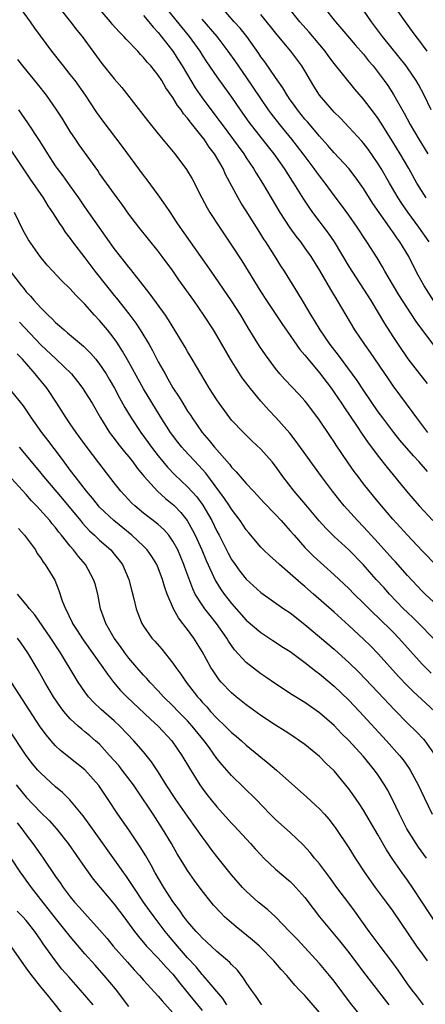
# Model space of a CAD drawing. Units: inches. Extents: x 2583000 to 2586000, y 1542000 to 1545000.
# Drawn here: x 2583392 to 2583447, y 1542611 to 1542745 of the extents above; entities that cross this region are included whole.
import ezdxf

# ---------------------------------------------------------------- set-up
doc = ezdxf.new("R2010")
doc.units = ezdxf.units.IN
doc.header["$MEASUREMENT"] = 0
doc.layers.add('LD25831542_2ft', color=9, linetype='Continuous')

msp = doc.modelspace()

# ---------------------------------------------------------------- linework, layer by layer
at = {"layer": 'LD25831542_2ft'}
for points, elevation in [([(2583396.38, 1542748.38), (2583399.05, 1542745), (2583399.89, 1542743.89), (2583400.62, 1542743), (2583403.33, 1542739.33), (2583405, 1542737.25), (2583406.05, 1542736.05), (2583409.54, 1542731.54), (2583411, 1542729.72), (2583413.27, 1542727), (2583414.87, 1542724.87), (2583415.61, 1542723.61), (2583416.94, 1542721), (2583417.66, 1542719.66), (2583418.05, 1542719), (2583419.35, 1542717), (2583421, 1542714.55), (2583422.41, 1542712.41), (2583425, 1542708.19), (2583425.77, 1542707), (2583427.86, 1542703.86), (2583429, 1542702.23), (2583429.5, 1542701.5), (2583430.33, 1542700.33), (2583431, 1542699.57), (2583431.44, 1542699), (2583433, 1542697.15), (2583434.61, 1542695), (2583435, 1542694.47), (2583436.01, 1542693), (2583436.4, 1542692.4), (2583438.02, 1542689.98), (2583438.8, 1542688.8), (2583439.62, 1542687.62), (2583440.1, 1542687), (2583441, 1542685.79), (2583442.24, 1542684.24), (2583444.88, 1542681), (2583446.6, 1542679), (2583448.43, 1542677)], 7668), ([(2583447.71, 1542683.71), (2583446.61, 1542685), (2583445.82, 1542685.82), (2583443.96, 1542687.96), (2583443.13, 1542689), (2583441.62, 1542691), (2583441, 1542691.86), (2583439, 1542694.78), (2583438.12, 1542696.12), (2583435.57, 1542699.57), (2583434.46, 1542701), (2583433.1, 1542703), (2583432.31, 1542704.31), (2583431.87, 1542705), (2583430.66, 1542707), (2583430.04, 1542708.04), (2583428.22, 1542711), (2583427.73, 1542711.73), (2583426.86, 1542713.14), (2583425.66, 1542715), (2583425.4, 1542715.4), (2583425, 1542716.06), (2583424.63, 1542716.63), (2583423, 1542719.25), (2583422.31, 1542720.31), (2583421.91, 1542721), (2583420.19, 1542724.19), (2583419.84, 1542725), (2583418.67, 1542727), (2583417.93, 1542727.93), (2583417.25, 1542729), (2583417, 1542729.34), (2583415.36, 1542731.36), (2583415, 1542731.87), (2583414.46, 1542732.46), (2583414.11, 1542733), (2583413.62, 1542733.62), (2583413, 1542734.69), (2583412.03, 1542736.03), (2583411.48, 1542737), (2583411, 1542737.75), (2583409.99, 1542739), (2583409.51, 1542739.51), (2583409, 1542740.15), (2583408.57, 1542740.57), (2583408.2, 1542741), (2583406.63, 1542742.63), (2583406.31, 1542743), (2583405.66, 1542743.66), (2583404.71, 1542744.71), (2583404.48, 1542745), (2583401.96, 1542747.96)], 7670), ([(2583411, 1542748.25), (2583414.23, 1542744.23), (2583415.23, 1542743), (2583416.67, 1542741), (2583417, 1542740.46), (2583417.58, 1542739.58), (2583419, 1542737.51), (2583420.06, 1542736.06), (2583421, 1542734.74), (2583422.16, 1542733), (2583423.34, 1542731.34), (2583425.98, 1542727.98), (2583426.77, 1542727), (2583428.19, 1542725), (2583429.28, 1542723.28), (2583429.47, 1542723), (2583430.82, 1542720.82), (2583431.62, 1542719.62), (2583432.06, 1542719), (2583434.18, 1542716.18), (2583434.98, 1542715), (2583437, 1542711.67), (2583439.99, 1542707), (2583441.88, 1542703.88), (2583443, 1542702.13), (2583443.74, 1542701), (2583445.06, 1542699.06), (2583446.65, 1542697), (2583447.7, 1542695.7)], 7674), ([(2583449, 1542670.82), (2583447, 1542672.88), (2583445, 1542675.03), (2583443, 1542677.21), (2583441.46, 1542679), (2583440.34, 1542680.34), (2583439, 1542682.02), (2583438.25, 1542683), (2583437.72, 1542683.72), (2583436.9, 1542684.9), (2583435.29, 1542687.29), (2583435, 1542687.75), (2583434.49, 1542688.49), (2583433, 1542690.7), (2583431.28, 1542693), (2583431, 1542693.34), (2583430.21, 1542694.21), (2583428.26, 1542696.26), (2583427.59, 1542697), (2583427, 1542697.73), (2583425.61, 1542699.61), (2583424.8, 1542700.8), (2583423.27, 1542703.27), (2583422.26, 1542705), (2583421, 1542706.99), (2583418.24, 1542711), (2583413.99, 1542717), (2583413.6, 1542717.6), (2583412.66, 1542719), (2583412.01, 1542720.01), (2583411, 1542721.43), (2583409.49, 1542723.49), (2583409, 1542724.11), (2583406.07, 1542728.07), (2583403.48, 1542731.48), (2583402.65, 1542732.65), (2583401.07, 1542735), (2583399.65, 1542737), (2583399, 1542737.85), (2583398.07, 1542739), (2583396.51, 1542741), (2583394.17, 1542744.17), (2583393.59, 1542745), (2583392.11, 1542747)], 7666), ([(2583448.56, 1542707), (2583447.28, 1542709), (2583446.47, 1542710.47), (2583445.78, 1542711.78), (2583445.18, 1542713), (2583443.96, 1542715), (2583443.55, 1542715.55), (2583443, 1542716.38), (2583442.73, 1542716.73), (2583442.56, 1542717), (2583441.12, 1542719), (2583440.26, 1542720.26), (2583439, 1542722.28), (2583437.88, 1542723.88), (2583437, 1542725), (2583435, 1542727.15), (2583434.15, 1542728.15), (2583433, 1542729.41), (2583431.36, 1542731.36), (2583431, 1542731.75), (2583429.99, 1542733), (2583429.59, 1542733.59), (2583429, 1542734.39), (2583428.59, 1542735), (2583428.01, 1542736.01), (2583427, 1542737.4), (2583425.54, 1542739.54), (2583425, 1542740.26), (2583424.71, 1542740.71), (2583423.07, 1542743), (2583422.16, 1542744.16), (2583421.38, 1542745), (2583419.63, 1542747)], 7678), ([(2583447.54, 1542721), (2583446.29, 1542723), (2583445.16, 1542725), (2583443.99, 1542727), (2583443, 1542728.64), (2583441.33, 1542731.33), (2583441, 1542731.83), (2583440.51, 1542732.51), (2583439, 1542734.45), (2583437.81, 1542735.81), (2583435, 1542739.32), (2583434.28, 1542740.28), (2583433.76, 1542741), (2583431.59, 1542743.59), (2583430.31, 1542745), (2583428.73, 1542747)], 7682), ([(2583433.59, 1542747), (2583435.16, 1542745), (2583436.02, 1542744.02), (2583437.87, 1542741.87), (2583439, 1542740.6), (2583439.7, 1542739.7), (2583440.3, 1542739), (2583441, 1542738.1), (2583441.83, 1542737), (2583442.32, 1542736.32), (2583443.11, 1542735.11), (2583444.54, 1542732.54), (2583445.37, 1542731), (2583446.54, 1542729), (2583447.75, 1542727)], 7684), ([(2583448.22, 1542733), (2583447.25, 1542735), (2583446.48, 1542736.48), (2583446.19, 1542737), (2583445, 1542738.76), (2583444.82, 1542739), (2583441.57, 1542743), (2583440.07, 1542745), (2583439, 1542746.58)], 7686), ([(2583447.66, 1542741), (2583446.56, 1542742.56), (2583446.18, 1542743), (2583445.7, 1542743.7), (2583444.71, 1542745), (2583443.18, 1542747.18)], 7688), ([(2583409, 1542745.87), (2583409.73, 1542745), (2583410.29, 1542744.29), (2583411, 1542743.54), (2583413, 1542741.02), (2583413.78, 1542739.79), (2583414.26, 1542739), (2583415.43, 1542737), (2583416.03, 1542736.03), (2583417, 1542734.64), (2583419, 1542731.99), (2583419.42, 1542731.42), (2583419.71, 1542731), (2583422.66, 1542727), (2583423, 1542726.47), (2583424, 1542725), (2583424.36, 1542724.36), (2583425.24, 1542723), (2583427.59, 1542719), (2583428.93, 1542716.93), (2583429.78, 1542715.78), (2583430.39, 1542715), (2583431, 1542714.16), (2583431.82, 1542713), (2583433, 1542711.1), (2583434.5, 1542708.5), (2583435.42, 1542707), (2583436.58, 1542705), (2583437.78, 1542703), (2583439.15, 1542701), (2583439.92, 1542699.92), (2583442.34, 1542696.34), (2583443, 1542695.38), (2583445.72, 1542691.72), (2583446.22, 1542691), (2583447.73, 1542689)], 7672), ([(2583448.73, 1542700.73), (2583446.17, 1542704.17), (2583444.32, 1542707), (2583443.81, 1542707.81), (2583443.09, 1542709), (2583441.91, 1542711), (2583441.59, 1542711.59), (2583440.84, 1542712.84), (2583439.47, 1542715), (2583439.27, 1542715.27), (2583438.14, 1542717), (2583437, 1542718.63), (2583436.01, 1542720.01), (2583435, 1542721.35), (2583433.79, 1542723), (2583433, 1542724), (2583432.57, 1542724.57), (2583432.28, 1542725), (2583430.79, 1542727), (2583429.24, 1542729), (2583427.58, 1542731), (2583426.46, 1542732.46), (2583426.06, 1542733), (2583425, 1542734.55), (2583423, 1542737.52), (2583421.58, 1542739.58), (2583420.56, 1542741), (2583419.02, 1542743), (2583417, 1542745.38)], 7676), ([(2583447.96, 1542715), (2583446.56, 1542717), (2583445.05, 1542719.05), (2583444.23, 1542720.23), (2583443.72, 1542721), (2583442.53, 1542723), (2583441.39, 1542725), (2583441, 1542725.65), (2583439.63, 1542727.63), (2583439, 1542728.47), (2583438.75, 1542728.75), (2583437, 1542730.66), (2583435.86, 1542731.86), (2583435, 1542732.71), (2583434.73, 1542733), (2583433, 1542735), (2583432.22, 1542736.22), (2583431.75, 1542737), (2583431, 1542738.31), (2583430.59, 1542739), (2583429.91, 1542739.91), (2583429.09, 1542741), (2583427.22, 1542743.22), (2583425, 1542745.99)], 7680), ([(2583450.3, 1542664.3), (2583447.39, 1542667), (2583447, 1542667.38), (2583445, 1542669.53), (2583443.37, 1542671.37), (2583443, 1542671.76), (2583441, 1542673.98), (2583440.06, 1542675), (2583439.56, 1542675.56), (2583439, 1542676.17), (2583438.19, 1542677), (2583436.38, 1542679), (2583435.75, 1542679.75), (2583434.75, 1542681), (2583433.25, 1542683), (2583429.81, 1542687.81), (2583428.93, 1542688.93), (2583427.06, 1542691.06), (2583426.08, 1542692.08), (2583425, 1542693.3), (2583423.58, 1542695), (2583422.46, 1542696.46), (2583420.87, 1542699), (2583419, 1542702.26), (2583418.55, 1542703), (2583417.24, 1542705), (2583415.84, 1542707), (2583413.83, 1542709.83), (2583413, 1542711.04), (2583411.56, 1542713), (2583411, 1542713.74), (2583408.36, 1542717), (2583407, 1542718.81), (2583406.1, 1542720.1), (2583405.4, 1542721), (2583403.95, 1542723), (2583403, 1542724.35), (2583402.75, 1542724.75), (2583400.23, 1542728.23), (2583399.7, 1542729), (2583399, 1542730.08), (2583397.89, 1542731.89), (2583397.1, 1542733.11), (2583395.76, 1542735), (2583394.54, 1542736.54), (2583392.52, 1542739), (2583391.86, 1542739.86)], 7664), ([(2583448.48, 1542661), (2583446.53, 1542663), (2583445.76, 1542663.76), (2583445, 1542664.46), (2583444.45, 1542665), (2583442.54, 1542667), (2583441.82, 1542667.82), (2583440.74, 1542669), (2583438.95, 1542671), (2583437, 1542673), (2583435, 1542674.83), (2583433.91, 1542675.91), (2583432.97, 1542676.97), (2583431.15, 1542679.15), (2583429.55, 1542681), (2583427.98, 1542683), (2583427, 1542684.41), (2583426.53, 1542685), (2583425, 1542686.75), (2583423.83, 1542687.83), (2583422.62, 1542689), (2583421, 1542690.72), (2583420.77, 1542691), (2583419.31, 1542693), (2583419, 1542693.46), (2583418.01, 1542695), (2583416.79, 1542697), (2583415.63, 1542699), (2583415, 1542700.05), (2583414.66, 1542700.66), (2583413.91, 1542701.91), (2583412.39, 1542704.4), (2583411.97, 1542705), (2583409.89, 1542707.89), (2583407.25, 1542711.25), (2583407, 1542711.55), (2583406.37, 1542712.37), (2583405.86, 1542713), (2583405, 1542714.11), (2583404.36, 1542715), (2583401, 1542719.78), (2583400.17, 1542721), (2583399, 1542722.67), (2583398.02, 1542724.02), (2583397.25, 1542725), (2583397, 1542725.36), (2583395.93, 1542727), (2583395.59, 1542727.59), (2583394.81, 1542728.81), (2583393.22, 1542731.22), (2583392.41, 1542732.41), (2583391.99, 1542733)], 7662), ([(2583391, 1542727.4), (2583393, 1542724.38), (2583393.54, 1542723.54), (2583395.29, 1542721), (2583395.94, 1542719.94), (2583396.6, 1542719), (2583397.53, 1542717.53), (2583397.9, 1542717), (2583398.33, 1542716.33), (2583399, 1542715.47), (2583399.33, 1542715), (2583401, 1542712.82), (2583402.37, 1542711), (2583403.95, 1542709), (2583405, 1542707.72), (2583405.33, 1542707.33), (2583407, 1542705.19), (2583407.94, 1542703.94), (2583408.54, 1542703), (2583409.75, 1542701), (2583410.2, 1542700.2), (2583411, 1542698.67), (2583411.93, 1542697), (2583412.33, 1542696.33), (2583413, 1542695.11), (2583413.84, 1542693.84), (2583414.34, 1542693), (2583415, 1542691.94), (2583415.39, 1542691.39), (2583415.62, 1542691), (2583417, 1542689), (2583417.94, 1542687.94), (2583418.68, 1542687), (2583420.71, 1542684.71), (2583421, 1542684.3), (2583421.65, 1542683.65), (2583422.18, 1542683), (2583423, 1542682.05), (2583423.99, 1542681), (2583424.49, 1542680.49), (2583425.45, 1542679.45), (2583427, 1542677.83), (2583427.77, 1542677), (2583428.34, 1542676.34), (2583429, 1542675.62), (2583429.52, 1542675), (2583431, 1542673.33), (2583431.31, 1542673), (2583432.16, 1542672.16), (2583435, 1542669.63), (2583437, 1542667.73), (2583437.72, 1542667), (2583439, 1542665.77), (2583440.38, 1542664.38), (2583441, 1542663.8), (2583443, 1542661.83), (2583443.82, 1542661), (2583447, 1542657.45), (2583448.21, 1542656.21)], 7660), ([(2583448.71, 1542651), (2583445.74, 1542653.74), (2583445, 1542654.47), (2583443.77, 1542655.77), (2583441, 1542658.85), (2583439.94, 1542659.94), (2583439, 1542660.85), (2583437, 1542662.71), (2583435, 1542664.53), (2583432.2, 1542667), (2583431, 1542668.03), (2583430.46, 1542668.46), (2583427.52, 1542671), (2583427, 1542671.51), (2583426.2, 1542672.2), (2583425.38, 1542673), (2583425, 1542673.4), (2583423.34, 1542675.34), (2583423, 1542675.75), (2583422.17, 1542677), (2583421, 1542678.57), (2583420.74, 1542679), (2583420.04, 1542680.04), (2583417.49, 1542683.49), (2583416.54, 1542684.54), (2583414.6, 1542686.6), (2583414.24, 1542687), (2583413.68, 1542687.68), (2583412.68, 1542689), (2583411.26, 1542691.26), (2583409, 1542694.99), (2583407, 1542698.6), (2583406.13, 1542700.13), (2583405.35, 1542701.35), (2583405, 1542701.85), (2583404.08, 1542703), (2583403, 1542704.28), (2583402.32, 1542705), (2583401, 1542706.5), (2583399.75, 1542707.75), (2583399, 1542708.61), (2583397.77, 1542709.77), (2583396.61, 1542711), (2583395.84, 1542711.84), (2583394.89, 1542713), (2583393.3, 1542715.3), (2583392.58, 1542716.58), (2583391.4, 1542719)], 7658), ([(2583390.8, 1542711), (2583392.36, 1542709), (2583392.66, 1542708.66), (2583393, 1542708.22), (2583393.59, 1542707.59), (2583394.08, 1542707), (2583395, 1542706), (2583396, 1542705), (2583396.53, 1542704.53), (2583397, 1542704.02), (2583397.55, 1542703.55), (2583398.15, 1542703), (2583398.63, 1542702.63), (2583400.8, 1542700.8), (2583401.8, 1542699.8), (2583402.47, 1542699), (2583403, 1542698.32), (2583403.88, 1542697), (2583404.31, 1542696.31), (2583405.05, 1542695.05), (2583405.74, 1542693.74), (2583406.45, 1542692.45), (2583407.32, 1542691), (2583408.64, 1542689), (2583409.64, 1542687.64), (2583410.09, 1542687), (2583411, 1542685.82), (2583412.28, 1542684.28), (2583413.27, 1542683.27), (2583415, 1542681.63), (2583416.25, 1542680.25), (2583417.09, 1542679.09), (2583418.32, 1542677), (2583419, 1542675.59), (2583419.32, 1542675), (2583420.55, 1542672.55), (2583421, 1542671.72), (2583421.49, 1542671), (2583422.13, 1542670.13), (2583423, 1542669.02), (2583425, 1542667.22), (2583428.14, 1542665), (2583429, 1542664.41), (2583431, 1542662.82), (2583435, 1542659.48), (2583435.54, 1542659), (2583437, 1542657.67), (2583438.34, 1542656.34), (2583441, 1542653.58), (2583443.21, 1542651.21), (2583445, 1542649.39), (2583446.22, 1542648.22), (2583447.19, 1542647.2), (2583447.35, 1542647), (2583448.75, 1542645)], 7656), ([(2583392.07, 1542704.07), (2583395, 1542700.96), (2583397.1, 1542699), (2583399.15, 1542697), (2583399.98, 1542695.98), (2583400.71, 1542695), (2583401, 1542694.57), (2583401.97, 1542693), (2583403.12, 1542691), (2583404.37, 1542689), (2583404.64, 1542688.64), (2583405, 1542688.19), (2583405.51, 1542687.51), (2583406.4, 1542686.4), (2583407, 1542685.7), (2583407.55, 1542685), (2583408.15, 1542684.15), (2583409.1, 1542683), (2583410.88, 1542681), (2583412, 1542680), (2583413.11, 1542679.11), (2583414.1, 1542678.1), (2583414.96, 1542677), (2583415.69, 1542675.69), (2583416.03, 1542675), (2583416.94, 1542673), (2583417.55, 1542671.55), (2583418.8, 1542668.8), (2583419.58, 1542667.58), (2583419.99, 1542667), (2583421, 1542665.71), (2583423, 1542663.45), (2583425, 1542661.73), (2583426.65, 1542660.65), (2583427, 1542660.44), (2583427.86, 1542659.86), (2583429, 1542659.14), (2583431, 1542657.65), (2583431.84, 1542657), (2583432.48, 1542656.48), (2583433, 1542656.12), (2583435, 1542654.43), (2583437, 1542652.52), (2583438.46, 1542651), (2583442.15, 1542647), (2583443.91, 1542645), (2583444.39, 1542644.39), (2583445.22, 1542643.22), (2583445.36, 1542643), (2583446.44, 1542641), (2583447.25, 1542639.25), (2583448.35, 1542637)], 7654), ([(2583447.57, 1542631), (2583446.5, 1542632.5), (2583446.16, 1542633), (2583444.91, 1542635), (2583443.9, 1542637), (2583443, 1542638.9), (2583442.28, 1542640.28), (2583441.86, 1542641), (2583441, 1542642.31), (2583440.51, 1542643), (2583439, 1542644.86), (2583437.96, 1542645.96), (2583437, 1542647.03), (2583436, 1542648), (2583435, 1542649.05), (2583433, 1542650.8), (2583431, 1542652.21), (2583429.26, 1542653.26), (2583427, 1542654.74), (2583425.66, 1542655.66), (2583425, 1542656.1), (2583423, 1542657.64), (2583421.41, 1542659.41), (2583420.58, 1542660.58), (2583420.34, 1542661), (2583418.96, 1542663), (2583418.07, 1542664.07), (2583417.36, 1542665), (2583417, 1542665.51), (2583416.06, 1542667), (2583415.71, 1542667.71), (2583414.63, 1542670.63), (2583414.51, 1542671), (2583413.66, 1542673), (2583413, 1542674.21), (2583412.44, 1542675), (2583411.78, 1542675.78), (2583411, 1542676.48), (2583410.72, 1542676.72), (2583409, 1542678), (2583407.79, 1542679), (2583407.39, 1542679.39), (2583405.89, 1542681), (2583405, 1542682.14), (2583402.9, 1542684.9), (2583401.15, 1542687.15), (2583399.82, 1542689), (2583399, 1542690.22), (2583398.46, 1542691), (2583397.17, 1542693), (2583395.85, 1542695), (2583395.48, 1542695.48), (2583394.57, 1542696.57), (2583394.23, 1542697), (2583392.49, 1542699), (2583391.75, 1542699.75)], 7652), ([(2583449, 1542621.94), (2583447, 1542625), (2583445.66, 1542627), (2583445, 1542627.97), (2583444.25, 1542629), (2583443, 1542630.81), (2583442.12, 1542632.12), (2583441, 1542634.11), (2583439.32, 1542637), (2583439, 1542637.53), (2583438.42, 1542638.42), (2583437.6, 1542639.6), (2583437, 1542640.43), (2583435, 1542642.87), (2583433.91, 1542643.91), (2583433, 1542644.84), (2583431, 1542646.46), (2583430.26, 1542647), (2583429.51, 1542647.51), (2583428.3, 1542648.3), (2583427, 1542649.12), (2583425, 1542650.45), (2583423, 1542651.88), (2583421.61, 1542653), (2583421, 1542653.52), (2583419.6, 1542655), (2583419.32, 1542655.32), (2583418.51, 1542656.51), (2583418.19, 1542657), (2583417, 1542659.15), (2583415.86, 1542661), (2583415, 1542662.17), (2583414.62, 1542662.62), (2583414.36, 1542663), (2583413.75, 1542663.75), (2583413.07, 1542665), (2583412.22, 1542667), (2583411.89, 1542667.89), (2583411.58, 1542669), (2583411, 1542670.58), (2583410.82, 1542671), (2583410.13, 1542672.13), (2583409.5, 1542673), (2583409, 1542673.51), (2583407.41, 1542675), (2583404.95, 1542677), (2583403, 1542678.86), (2583402.87, 1542679), (2583402.05, 1542680.05), (2583401.23, 1542681), (2583399.68, 1542683), (2583399, 1542683.89), (2583398.54, 1542684.54), (2583398.17, 1542685), (2583397.68, 1542685.68), (2583395.96, 1542687.96), (2583395.13, 1542689), (2583393.71, 1542691), (2583392.64, 1542692.64), (2583390.85, 1542694.85)], 7650), ([(2583392.04, 1542687), (2583393, 1542685.87), (2583395, 1542683.47), (2583395.37, 1542683), (2583397.96, 1542679.96), (2583400.4, 1542677), (2583400.66, 1542676.66), (2583401.63, 1542675.63), (2583402.32, 1542675), (2583403, 1542674.35), (2583404.54, 1542673), (2583405, 1542672.45), (2583405.64, 1542671.64), (2583406.12, 1542671), (2583407, 1542669), (2583407.39, 1542667.39), (2583407.68, 1542666.32), (2583407.99, 1542665), (2583408.26, 1542664.26), (2583408.77, 1542663), (2583409, 1542662.62), (2583410.15, 1542661), (2583410.56, 1542660.56), (2583411.48, 1542659.48), (2583413, 1542657.58), (2583413.39, 1542657), (2583414.08, 1542656.08), (2583414.8, 1542655), (2583416.35, 1542653), (2583416.66, 1542652.66), (2583417, 1542652.26), (2583417.61, 1542651.61), (2583418.14, 1542651), (2583419, 1542650.06), (2583420.11, 1542649), (2583421, 1542648.1), (2583421.61, 1542647.61), (2583422.34, 1542647), (2583423, 1542646.4), (2583424.71, 1542645), (2583425, 1542644.75), (2583425.97, 1542643.97), (2583427.12, 1542643), (2583431.28, 1542639.28), (2583433, 1542637.72), (2583433.67, 1542637), (2583434.28, 1542636.28), (2583435.15, 1542635.15), (2583437, 1542632.41), (2583437.88, 1542631), (2583439.16, 1542629), (2583440.58, 1542627), (2583442.08, 1542625), (2583443, 1542623.74), (2583446.23, 1542619), (2583447, 1542617.92), (2583447.7, 1542617)], 7648), ([(2583447.2, 1542611), (2583446.24, 1542612.24), (2583445.62, 1542613), (2583445, 1542613.87), (2583443.72, 1542615.72), (2583442.88, 1542616.88), (2583441.28, 1542619), (2583439.79, 1542621), (2583437.78, 1542623.78), (2583437, 1542624.85), (2583435.37, 1542627), (2583434.38, 1542628.38), (2583433, 1542630.2), (2583432.33, 1542631), (2583431.74, 1542631.74), (2583430.78, 1542632.78), (2583429, 1542634.46), (2583427, 1542636.27), (2583426.27, 1542637), (2583424.34, 1542639), (2583421, 1542642.24), (2583419.71, 1542643.71), (2583419, 1542644.58), (2583417.99, 1542646.01), (2583417.27, 1542647), (2583415.65, 1542649), (2583415, 1542649.71), (2583413.72, 1542651), (2583413, 1542651.76), (2583411.73, 1542653), (2583411, 1542653.8), (2583409.85, 1542655), (2583409.46, 1542655.46), (2583409, 1542655.95), (2583408.08, 1542657), (2583407, 1542658.27), (2583406.44, 1542659), (2583405.85, 1542659.85), (2583404.98, 1542661), (2583403.84, 1542663), (2583403.63, 1542663.63), (2583403.15, 1542665), (2583402.75, 1542667), (2583402.38, 1542668.38), (2583402.19, 1542669), (2583401.06, 1542671), (2583400.11, 1542672.11), (2583399.45, 1542673), (2583399, 1542673.52), (2583397.83, 1542675), (2583397.44, 1542675.44), (2583397, 1542676.05), (2583396.55, 1542676.55), (2583396.2, 1542677), (2583394.42, 1542679), (2583393.72, 1542679.72), (2583393, 1542680.55), (2583391, 1542682.74)], 7646), ([(2583391.95, 1542675.95), (2583392.78, 1542675), (2583394.25, 1542673), (2583394.51, 1542672.51), (2583395, 1542671.87), (2583395.33, 1542671.33), (2583395.6, 1542671), (2583396.54, 1542669.46), (2583396.88, 1542668.88), (2583397.46, 1542667.46), (2583397.91, 1542666.09), (2583398.35, 1542665), (2583398.59, 1542664.59), (2583399, 1542663.68), (2583399.23, 1542663.23), (2583399.32, 1542663), (2583399.84, 1542662.16), (2583400.75, 1542660.75), (2583403.44, 1542657), (2583404.06, 1542656.06), (2583404.9, 1542655), (2583405.86, 1542653.86), (2583406.7, 1542653), (2583409.94, 1542649.94), (2583410.97, 1542649), (2583412.85, 1542647), (2583414.24, 1542645), (2583415.25, 1542643.25), (2583416.66, 1542641), (2583417, 1542640.51), (2583417.65, 1542639.65), (2583419, 1542637.96), (2583421, 1542635.76), (2583421.37, 1542635.37), (2583423.58, 1542633), (2583424.24, 1542632.24), (2583425, 1542631.42), (2583425.42, 1542631), (2583427, 1542629.49), (2583429, 1542627.79), (2583429.4, 1542627.4), (2583429.77, 1542627), (2583431, 1542625.6), (2583432.11, 1542624.11), (2583432.98, 1542623), (2583435.73, 1542619.73), (2583437, 1542618.1), (2583439, 1542615.44), (2583441.81, 1542611.81), (2583442.46, 1542611)], 7644), ([(2583439.89, 1542607.89), (2583437.22, 1542611.22), (2583435, 1542614.21), (2583434.36, 1542615), (2583433, 1542616.62), (2583429.93, 1542619.93), (2583428.96, 1542620.96), (2583427, 1542622.99), (2583425.95, 1542623.95), (2583425, 1542624.7), (2583424.64, 1542625), (2583423, 1542626.48), (2583422.49, 1542627), (2583421, 1542628.72), (2583419, 1542631.2), (2583418.22, 1542632.22), (2583417.66, 1542633), (2583417, 1542633.87), (2583416.24, 1542635), (2583415, 1542636.71), (2583413.39, 1542639), (2583412.1, 1542641), (2583411, 1542642.76), (2583410.1, 1542644.1), (2583409, 1542645.46), (2583407.66, 1542647), (2583405.76, 1542649), (2583405, 1542649.7), (2583403.24, 1542651.24), (2583402.21, 1542652.21), (2583401.5, 1542653), (2583401, 1542653.67), (2583400.1, 1542655), (2583399.68, 1542655.68), (2583397.67, 1542659), (2583396.37, 1542661), (2583394.16, 1542664.16), (2583393.43, 1542665), (2583393, 1542665.57), (2583391.8, 1542667)], 7642), ([(2583433, 1542609.96), (2583431, 1542612.24), (2583430.61, 1542612.61), (2583430.27, 1542613), (2583429.65, 1542613.65), (2583429, 1542614.46), (2583428.54, 1542615), (2583427.79, 1542615.79), (2583426.78, 1542617), (2583424.79, 1542619), (2583423.83, 1542619.83), (2583421.63, 1542621.63), (2583420.06, 1542623), (2583419.52, 1542623.52), (2583418.56, 1542624.56), (2583418.2, 1542625), (2583417, 1542626.53), (2583415.95, 1542627.95), (2583415, 1542629.3), (2583414.34, 1542630.34), (2583413.59, 1542631.59), (2583412.79, 1542633), (2583411.6, 1542635), (2583410.29, 1542637), (2583408.16, 1542640.16), (2583407.61, 1542641), (2583406.1, 1542643), (2583405.61, 1542643.61), (2583404.37, 1542645), (2583403, 1542646.51), (2583402.46, 1542647), (2583401.67, 1542647.68), (2583401, 1542648.23), (2583400.56, 1542648.56), (2583400.06, 1542649), (2583399, 1542649.99), (2583398.13, 1542651), (2583397.64, 1542651.64), (2583396.74, 1542653), (2583395.52, 1542655), (2583394.61, 1542656.61), (2583393.21, 1542659), (2583392.3, 1542660.3), (2583391.79, 1542661)], 7640), ([(2583425.14, 1542611), (2583425, 1542611.17), (2583424.28, 1542612.28), (2583423.73, 1542613), (2583423, 1542614.04), (2583422.63, 1542614.63), (2583421.75, 1542615.75), (2583421, 1542616.48), (2583420.76, 1542616.76), (2583419, 1542618.26), (2583417.59, 1542619.59), (2583417, 1542620.11), (2583416.59, 1542620.59), (2583416.18, 1542621), (2583415, 1542622.36), (2583414.73, 1542622.73), (2583414.51, 1542623), (2583413.91, 1542623.91), (2583413, 1542625.07), (2583411.75, 1542627), (2583410.58, 1542629), (2583410.04, 1542630.04), (2583409.3, 1542631.3), (2583408.54, 1542632.54), (2583407, 1542634.83), (2583405.5, 1542637), (2583404.19, 1542639), (2583402.9, 1542640.9), (2583401, 1542643.01), (2583399.91, 1542643.91), (2583397.68, 1542645.68), (2583397, 1542646.31), (2583396.38, 1542647), (2583395.75, 1542647.75), (2583394.91, 1542648.91), (2583391, 1542654.93)], 7638), ([(2583420.34, 1542611), (2583419.83, 1542611.83), (2583417.13, 1542615), (2583417, 1542615.14), (2583416.16, 1542616.16), (2583415, 1542617.41), (2583413.62, 1542619), (2583412.42, 1542620.42), (2583411.96, 1542621), (2583410.43, 1542623), (2583409.83, 1542623.83), (2583409.01, 1542625), (2583407.66, 1542627), (2583407.41, 1542627.41), (2583406.6, 1542628.6), (2583406.29, 1542629), (2583405.77, 1542629.77), (2583402.02, 1542635), (2583401.6, 1542635.6), (2583400.76, 1542636.76), (2583398.94, 1542638.94), (2583397.94, 1542639.94), (2583397, 1542640.72), (2583395, 1542642.55), (2583394.59, 1542643), (2583393.86, 1542643.86), (2583392.97, 1542645), (2583390.6, 1542648.6)], 7636), ([(2583391.61, 1542641), (2583393, 1542639.32), (2583395, 1542637.2), (2583396.11, 1542636.11), (2583397.12, 1542635), (2583398.71, 1542633), (2583401, 1542629.69), (2583402.13, 1542628.13), (2583403.07, 1542627), (2583405, 1542624.72), (2583406.3, 1542623), (2583407.77, 1542621), (2583408.3, 1542620.3), (2583409.42, 1542619), (2583411, 1542617.36), (2583412.1, 1542616.1), (2583413, 1542615.18), (2583413.95, 1542613.95), (2583414.74, 1542613), (2583415.74, 1542611.74), (2583417, 1542610.23)], 7634), ([(2583391.78, 1542635.78), (2583392.4, 1542635), (2583393, 1542634.17), (2583393.92, 1542633), (2583395, 1542631.43), (2583395.31, 1542631), (2583397, 1542628.48), (2583397.62, 1542627.62), (2583398.02, 1542627), (2583399, 1542625.69), (2583399.58, 1542625), (2583400.27, 1542624.27), (2583401, 1542623.43), (2583403, 1542621.23), (2583404.02, 1542620.02), (2583404.86, 1542619), (2583406.79, 1542616.79), (2583407.74, 1542615.74), (2583408.45, 1542615), (2583409, 1542614.36), (2583411, 1542612.18), (2583411.53, 1542611.53), (2583413, 1542609.89)], 7632), ([(2583407, 1542610.78), (2583405.17, 1542613.17), (2583403.65, 1542615), (2583403, 1542615.73), (2583402.38, 1542616.38), (2583401, 1542617.92), (2583399, 1542620.3), (2583398.69, 1542620.69), (2583398.46, 1542621), (2583397, 1542622.78), (2583395, 1542625.36), (2583393.7, 1542627), (2583393, 1542627.99), (2583392.56, 1542628.56), (2583392.25, 1542629), (2583390.96, 1542631)], 7630), ([(2583402.13, 1542611), (2583400.42, 1542613), (2583398.79, 1542614.79), (2583397.86, 1542615.86), (2583396.98, 1542616.98), (2583395.31, 1542619.31), (2583395, 1542619.79), (2583394.16, 1542621), (2583393, 1542622.49), (2583392.54, 1542623), (2583391.77, 1542623.77)], 7628), ([(2583398.59, 1542609), (2583396.1, 1542612.1), (2583395, 1542613.42), (2583393.75, 1542615), (2583393, 1542616.02), (2583391, 1542618.91)], 7626)]:
    msp.add_lwpolyline(points, dxfattribs=dict(at, elevation=elevation))

doc.saveas('drawing.dxf')
